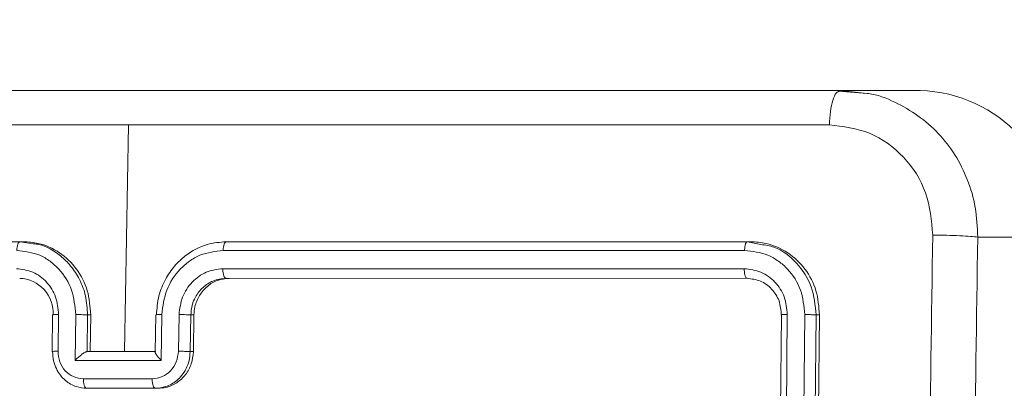
# Model space of a CAD drawing. Units: millimetres. Extents: x 1228 to 2628, y -3 to 749.
# Drawn here: x 2048 to 2053, y 216 to 218 of the extents above; entities that cross this region are included whole.
import ezdxf

# ---------------------------------------------------------------- set-up
doc = ezdxf.new("R2010")
doc.units = ezdxf.units.MM
doc.header["$LTSCALE"] = 120
doc.header["$PDSIZE"] = -1
doc.layers.add('VP-DIM', color=7, linetype='Continuous')
doc.layers.add('VP-EQ', color=7, linetype='Continuous', true_color=0x8a3492)
doc.dimstyles.new('Strefa', dxfattribs={"dimtxt": 14, "dimasz": 20, "dimexe": 20, "dimexo": 50, "dimgap": 20, "dimtad": 0, "dimdec": 0, "dimzin": 0, "dimdsep": 46, "dimtxsty": 'Standard', "dimcen": 0.09, "dimadec": 0, "dimazin": 0, "dimtfac": 1, "dimtdec": 4, "dimtofl": 0, "dimtmove": 0, "dimatfit": 3, "dimfxl": 70, "dimfxlon": 1, "dimtolj": 1, "dimtzin": 0, "dimarcsym": 0})

# ---------------------------------------------------------------- blocks, each defined once
blk = doc.blocks.new('*D20')
at = {"layer": 'Defpoints', "color": 0}
for p in [(2138.9826, 643.0813), (2138.9826, 212.7933), (1944.7314, 212.7636)]:
    blk.add_point(p, dxfattribs=at)
at = {"layer": 'VP-DIM', "color": 0, "lineweight": -2}
for p, q in [((1944.7314, 573.0813), (1944.7314, 663.0813)), ((2138.9826, 573.0813), (2138.9826, 663.0813)), ((1964.7314, 643.0813), (2005.5237, 643.0813)), ((2118.9826, 643.0813), (2078.1903, 643.0813))]:
    blk.add_line(p, q, dxfattribs=at)
at = {"layer": 'VP-DIM', "color": 0}
for points in [[(1964.7314, 646.4146), (1964.7314, 639.748), (1944.7314, 643.0813)], [(2118.9826, 639.748), (2118.9826, 646.4146), (2138.9826, 643.0813)]]:
    blk.add_solid(points, dxfattribs=at)
at = {"layer": 'VP-DIM', "color": 0, "insert": (2041.857, 643.0813), "char_height": 14, "attachment_point": 5}
blk.add_mtext('\\A1;194', dxfattribs=at)
blk = doc.blocks.new('wd1492')
at = {"layer": 'VP-EQ', "color": 0, "linetype": 'Continuous', "lineweight": 18}
for p, q in [((2052.4361, 217.6156), (2052.4253, 217.6086)), ((2052.4361, 217.6156), (2052.584, 217.5997)), ((2052.8727, 217.6156), (2052.4361, 217.6156)), ((2052.5843, 217.5999), (2052.425, 217.612)), ((2048.5318, 216.1906), (2048.5542, 217.4277)), ((2053.6231, 216.8157), (2053.1865, 216.8157)), ((2047.9615, 216.7905), (2045.1762, 216.7905)), ((2048.034, 216.7797), (2047.9615, 216.7905)), ((2047.9615, 216.7905), (2047.9798, 216.7905)), ((2051.9297, 216.7906), (2049.0871, 216.7906)), ((2052.0024, 216.7754), (2051.9297, 216.7906)), ((2051.9297, 216.7906), (2051.9481, 216.7906)), ((2051.9146, 216.7432), (2049.0702, 216.7431)), ((2051.9128, 216.6432), (2049.0684, 216.643)), ((2051.9279, 216.5906), (2049.0854, 216.5905)), ((2049.1019, 216.5905), (2049.0854, 216.5905)), ((2051.9279, 216.5906), (2049.1019, 216.5905)), ((2048.1396, 216.3914), (2048.1365, 216.1913)), ((2048.1427, 216.3906), (2048.1399, 216.3914)), ((2048.1689, 216.1927), (2048.172, 216.3928)), ((2048.2619, 216.1427), (2048.2658, 216.3928)), ((2048.327, 216.1905), (2048.3301, 216.3906)), ((2048.3301, 216.3906), (2048.3474, 216.3906)), ((2048.3443, 216.1905), (2048.3474, 216.3906)), ((2048.7023, 216.3914), (2048.6991, 216.1877)), ((2048.7351, 216.3929), (2048.7312, 216.1427)), ((2048.8291, 216.3929), (2048.8259, 216.1927)), ((2048.8931, 216.3906), (2048.8899, 216.1906)), ((2048.9105, 216.3906), (2048.8931, 216.3906)), ((2048.9105, 216.3906), (2048.9074, 216.1906)), ((2052.0868, 213.3906), (2052.1155, 216.3906)), ((2052.1187, 213.391), (2052.1475, 216.393)), ((2052.2143, 213.391), (2052.2431, 216.393)), ((2052.2762, 213.3906), (2052.3049, 216.3907)), ((2052.2946, 213.3906), (2052.3233, 216.3907)), ((2052.3049, 216.3907), (2052.3233, 216.3907)), ((2048.7014, 216.1906), (2048.3262, 216.1905)), ((2048.9074, 216.1906), (2048.8899, 216.1906)), ((2048.7312, 216.1427), (2048.2619, 216.1427)), ((2048.6827, 216.0426), (2048.3073, 216.0426)), ((2048.6999, 215.9905), (2048.3248, 215.9905)), ((2048.3248, 215.9905), (2048.3414, 215.9905)), ((2048.5289, 215.9905), (2048.3414, 215.9905)), ((2048.7166, 215.9905), (2048.5289, 215.9905)), ((2048.7166, 215.9905), (2048.6999, 215.9905))]:
    blk.add_line(p, q, dxfattribs=at)
for centre, radius, start, end in [((2052.8471, 216.8397), 0.7764, 358.2282, 88.1086), ((2047.9528, 216.4005), 0.1901, 356.9956, 87.8915)]:
    blk.add_arc(centre, radius, start, end, dxfattribs=at)
for points, knots in [([(2044.8853, 217.6155), (2045.7105, 217.6155), (2047.3612, 217.6155), (2049.8803, 217.6156), (2051.5843, 217.6156), (2052.4361, 217.6156)], [0, 0, 0, 0, 0.333296, 0.666702, 1, 1, 1, 1]), ([(2052.4253, 217.6086), (2052.4215, 217.6069), (2052.4105, 217.6018), (2052.3948, 217.5639), (2052.381, 217.5028), (2052.3784, 217.4529), (2052.3771, 217.428)], [0, 0, 0, 0, 0.1434653, 0.4288846, 0.7144376, 1, 1, 1, 1]), ([(2052.584, 217.5997), (2052.5862, 217.5994), (2052.6385, 217.594), (2052.7794, 217.5373), (2052.9855, 217.3969), (2053.1206, 217.1777), (2053.1796, 216.9777), (2053.1842, 216.8701), (2053.1865, 216.8157)], [0, 0, 0, 0, 0.006379, 0.151566, 0.428609, 0.705909, 0.851034, 1, 1, 1, 1]), ([(2048.554, 217.4278), (2047.9244, 217.4278), (2046.665, 217.4277), (2045.4258, 217.4278), (2044.8062, 217.4278)], [0, 0, 0, 0, 0.499991, 1, 1, 1, 1]), ([(2052.3771, 217.428), (2051.7355, 217.4279), (2050.4525, 217.4278), (2049.1868, 217.4278), (2048.554, 217.4278)], [0, 0, 0, 0, 0.500009, 1, 1, 1, 1]), ([(2052.9414, 216.8264), (2052.9342, 216.9051), (2052.9198, 217.0626), (2052.7906, 217.2618), (2052.6025, 217.4002), (2052.4522, 217.4187), (2052.3771, 217.428)], [0, 0, 0, 0, 0.249921, 0.500037, 0.74995, 1, 1, 1, 1]), ([(2052.9416, 208.7549), (2052.9281, 209.6514), (2052.9013, 211.4443), (2052.9012, 214.137), (2052.928, 215.9299), (2052.9414, 216.8264)], [0, 0, 0, 0, 0.333336, 0.666664, 1, 1, 1, 1]), ([(2053.1865, 216.8157), (2053.1751, 216.817), (2053.1522, 216.8197), (2053.0902, 216.8231), (2053.0161, 216.8257), (2052.9663, 216.8262), (2052.9414, 216.8264)], [0, 0, 0, 0, 0.249928, 0.499868, 0.749599, 1, 1, 1, 1]), ([(2053.1865, 216.8157), (2053.1732, 215.9217), (2053.1466, 214.1335), (2053.1467, 211.4479), (2053.1734, 209.6596), (2053.1867, 208.7656)], [0, 0, 0, 0, 0.333294, 0.6667, 1, 1, 1, 1]), ([(2047.9439, 216.7431), (2047.9442, 216.7494), (2047.945, 216.762), (2047.9491, 216.7776), (2047.9548, 216.7883), (2047.9593, 216.7898), (2047.9615, 216.7905)], [0, 0, 0, 0, 0.250584, 0.500294, 0.749876, 1, 1, 1, 1]), ([(2048.3474, 216.3906), (2048.344, 216.4356), (2048.3372, 216.5256), (2048.2745, 216.6456), (2048.1809, 216.736), (2048.0765, 216.7838), (2048.0072, 216.7886), (2047.9798, 216.7905)], [0, 0, 0, 0, 0.214981, 0.430011, 0.644958, 0.859707, 1, 1, 1, 1]), ([(2048.3301, 216.3906), (2048.3281, 216.4256), (2048.3242, 216.4933), (2048.2895, 216.5843), (2048.2417, 216.6583), (2048.1696, 216.7275), (2048.0979, 216.7718), (2048.0441, 216.7784), (2048.034, 216.7797)], [0, 0, 0, 0, 0.191521, 0.369222, 0.533104, 0.683132, 0.940591, 1, 1, 1, 1]), ([(2049.0871, 216.7906), (2049.0522, 216.7876), (2048.9727, 216.7807), (2048.8756, 216.7283), (2048.8014, 216.6581), (2048.7513, 216.5843), (2048.7141, 216.4932), (2048.7083, 216.4256), (2048.7053, 216.3906)], [0, 0, 0, 0, 0.177148, 0.402417, 0.533654, 0.677013, 0.832462, 1, 1, 1, 1]), ([(2049.0702, 216.7431), (2049.0705, 216.7494), (2049.0712, 216.762), (2049.0752, 216.7776), (2049.0807, 216.7884), (2049.085, 216.7898), (2049.0871, 216.7906)], [0, 0, 0, 0, 0.250023, 0.499822, 0.749875, 1, 1, 1, 1]), ([(2051.9146, 216.7432), (2051.915, 216.7503), (2051.9158, 216.7643), (2051.9198, 216.7798), (2051.9247, 216.7889), (2051.928, 216.7901), (2051.9297, 216.7906)], [0, 0, 0, 0, 0.279906, 0.559146, 0.7795309, 1, 1, 1, 1]), ([(2052.3233, 216.3907), (2052.3198, 216.4356), (2052.3129, 216.5254), (2052.2492, 216.6452), (2052.154, 216.7356), (2052.0474, 216.7837), (2051.9764, 216.7887), (2051.9481, 216.7906)], [0, 0, 0, 0, 0.214486, 0.429018, 0.643243, 0.857402, 1, 1, 1, 1]), ([(2052.3049, 216.3907), (2052.2999, 216.4432), (2052.29, 216.5482), (2052.2032, 216.6789), (2052.101, 216.7608), (2052.027, 216.7718), (2052.0024, 216.7754)], [0, 0, 0, 0, 0.285905, 0.571601, 0.857278, 1, 1, 1, 1]), ([(2048.2658, 216.3928), (2048.2613, 216.4385), (2048.2525, 216.5299), (2048.1912, 216.6274), (2048.1265, 216.6857), (2048.0512, 216.73), (2047.9867, 216.7379), (2047.9439, 216.7431)], [0, 0, 0, 0, 0.249677, 0.499239, 0.6236022, 0.7498795, 1, 1, 1, 1]), ([(2049.0702, 216.7431), (2049.0269, 216.7379), (2048.9617, 216.7301), (2048.8847, 216.6856), (2048.8176, 216.6275), (2048.7529, 216.5299), (2048.741, 216.4386), (2048.7351, 216.3929)], [0, 0, 0, 0, 0.250133, 0.376439, 0.50076, 0.750396, 1, 1, 1, 1]), ([(2052.2431, 216.393), (2052.2386, 216.4387), (2052.2295, 216.53), (2052.167, 216.6276), (2052.1008, 216.6858), (2052.0241, 216.7303), (2051.9583, 216.7381), (2051.9146, 216.7432)], [0, 0, 0, 0, 0.249668, 0.499218, 0.623814, 0.749856, 1, 1, 1, 1]), ([(2048.172, 216.3928), (2048.169, 216.4256), (2048.1629, 216.4911), (2048.1103, 216.5739), (2048.0337, 216.6311), (2047.9726, 216.6391), (2047.9421, 216.643)], [0, 0, 0, 0, 0.250492, 0.500179, 0.75011, 1, 1, 1, 1]), ([(2049.0684, 216.643), (2049.0375, 216.6392), (2048.9757, 216.6316), (2048.8969, 216.5738), (2048.8419, 216.4909), (2048.8333, 216.4256), (2048.8291, 216.3929)], [0, 0, 0, 0, 0.25045, 0.500116, 0.750043, 1, 1, 1, 1]), ([(2049.0854, 216.5905), (2049.0842, 216.5908), (2049.0819, 216.5912), (2049.0786, 216.5944), (2049.0756, 216.5993), (2049.073, 216.6058), (2049.0709, 216.6139), (2049.0694, 216.6231), (2049.0685, 216.6329), (2049.0684, 216.6397), (2049.0684, 216.643)], [0, 0, 0, 0, 0.125138, 0.25031, 0.375271, 0.499936, 0.624859, 0.749708, 0.875333, 1, 1, 1, 1]), ([(2052.1475, 216.393), (2052.1445, 216.4258), (2052.14, 216.475), (2052.1107, 216.5331), (2052.0718, 216.5833), (2052.006, 216.6313), (2051.9439, 216.6392), (2051.9128, 216.6432)], [0, 0, 0, 0, 0.250155, 0.376214, 0.500821, 0.75038, 1, 1, 1, 1]), ([(2051.9279, 216.5906), (2051.9256, 216.5917), (2051.9211, 216.5937), (2051.916, 216.6079), (2051.9131, 216.6253), (2051.9129, 216.6372), (2051.9128, 216.6432)], [0, 0, 0, 0, 0.279674, 0.558832, 0.779454, 1, 1, 1, 1]), ([(2049.0854, 216.5905), (2049.0612, 216.5877), (2049.0159, 216.5824), (2048.9576, 216.5433), (2048.9203, 216.4957), (2048.898, 216.443), (2048.8948, 216.409), (2048.8931, 216.3906)], [0, 0, 0, 0, 0.244345, 0.456866, 0.674693, 0.823962, 1, 1, 1, 1]), ([(2049.1019, 216.5905), (2049.0807, 216.5883), (2049.0384, 216.5839), (2048.9814, 216.5495), (2048.9381, 216.4988), (2048.9146, 216.4426), (2048.9117, 216.4054), (2048.9105, 216.3906)], [0, 0, 0, 0, 0.214433, 0.42884, 0.643448, 0.858207, 1, 1, 1, 1]), ([(2052.1155, 216.3906), (2052.1131, 216.4168), (2052.1084, 216.4692), (2052.0654, 216.5354), (2052.003, 216.5816), (2051.9529, 216.5876), (2051.9279, 216.5906)], [0, 0, 0, 0, 0.2502372, 0.5001809, 0.7500294, 1, 1, 1, 1]), ([(2048.1399, 216.3914), (2048.1398, 216.3914), (2048.1386, 216.3917), (2048.1435, 216.3922), (2048.1544, 216.3928), (2048.1662, 216.3928), (2048.172, 216.3928)], [0, 0, 0, 0, 0.020202, 0.346741, 0.673185, 1, 1, 1, 1]), ([(2048.2658, 216.3928), (2048.2722, 216.3928), (2048.285, 216.3928), (2048.3046, 216.3922), (2048.3211, 216.3914), (2048.3271, 216.3909), (2048.3301, 216.3906)], [0, 0, 0, 0, 0.250222, 0.500045, 0.749879, 1, 1, 1, 1]), ([(2048.7351, 216.3929), (2048.7292, 216.3929), (2048.7174, 216.3928), (2048.7058, 216.3922), (2048.7007, 216.3915), (2048.7038, 216.3909), (2048.7053, 216.3906)], [0, 0, 0, 0, 0.250191, 0.500043, 0.74981, 1, 1, 1, 1]), ([(2048.8931, 216.3906), (2048.8901, 216.3909), (2048.8841, 216.3915), (2048.8677, 216.3922), (2048.8482, 216.3928), (2048.8355, 216.3929), (2048.8291, 216.3929)], [0, 0, 0, 0, 0.2501591, 0.5000194, 0.7497538, 1, 1, 1, 1]), ([(2052.1155, 216.3906), (2052.1138, 216.391), (2052.1106, 216.3917), (2052.118, 216.3925), (2052.131, 216.393), (2052.142, 216.393), (2052.1475, 216.393)], [0, 0, 0, 0, 0.279789, 0.558945, 0.779387, 1, 1, 1, 1]), ([(2052.2431, 216.393), (2052.2502, 216.3929), (2052.2642, 216.3929), (2052.2834, 216.3922), (2052.2975, 216.3914), (2052.3024, 216.3909), (2052.3049, 216.3907)], [0, 0, 0, 0, 0.279896, 0.559236, 0.779602, 1, 1, 1, 1]), ([(2048.1396, 216.1905), (2048.1379, 216.1909), (2048.1347, 216.1915), (2048.1414, 216.1923), (2048.1534, 216.1926), (2048.1638, 216.1927), (2048.1689, 216.1927)], [0, 0, 0, 0, 0.279842, 0.559084, 0.779512, 1, 1, 1, 1]), ([(2048.3248, 215.9905), (2048.3059, 215.9923), (2048.2644, 215.9962), (2048.2157, 216.025), (2048.1807, 216.0613), (2048.1582, 216.0978), (2048.1423, 216.1418), (2048.1405, 216.174), (2048.1396, 216.1905)], [0, 0, 0, 0, 0.192746, 0.423186, 0.553079, 0.692544, 0.841589, 1, 1, 1, 1]), ([(2048.3073, 216.0426), (2048.2889, 216.0449), (2048.2521, 216.0495), (2048.2061, 216.0842), (2048.1747, 216.1339), (2048.1709, 216.1731), (2048.1689, 216.1927)], [0, 0, 0, 0, 0.250435, 0.500137, 0.75002, 1, 1, 1, 1]), ([(2048.2619, 216.1427), (2048.2673, 216.1482), (2048.2782, 216.1592), (2048.2936, 216.1723), (2048.3059, 216.1813), (2048.3146, 216.1865), (2048.3215, 216.1899), (2048.3247, 216.1903), (2048.3262, 216.1905)], [0, 0, 0, 0, 0.2515867, 0.5025829, 0.6466279, 0.7756865, 0.8925235, 1, 1, 1, 1]), ([(2048.8259, 216.1927), (2048.8234, 216.1731), (2048.8183, 216.1339), (2048.7854, 216.0842), (2048.7382, 216.0495), (2048.7013, 216.0449), (2048.6827, 216.0426)], [0, 0, 0, 0, 0.249792, 0.4998092, 0.7495347, 1, 1, 1, 1]), ([(2048.7312, 216.1427), (2048.7263, 216.1482), (2048.7164, 216.1592), (2048.7066, 216.1723), (2048.7012, 216.1813), (2048.6991, 216.1866), (2048.699, 216.1899), (2048.7006, 216.1903), (2048.7015, 216.1906)], [0, 0, 0, 0, 0.251607, 0.502594, 0.646477, 0.775719, 0.89246, 1, 1, 1, 1]), ([(2048.8899, 216.1906), (2048.8886, 216.174), (2048.8861, 216.1418), (2048.8693, 216.0979), (2048.8459, 216.0613), (2048.8101, 216.025), (2048.7606, 215.9962), (2048.7189, 215.9923), (2048.6999, 215.9905)], [0, 0, 0, 0, 0.158547, 0.3074233, 0.4468719, 0.5768524, 0.8072931, 1, 1, 1, 1]), ([(2048.9074, 216.1906), (2048.905, 216.1681), (2048.9001, 216.1231), (2048.8668, 216.0631), (2048.8184, 216.0178), (2048.7652, 215.994), (2048.7304, 215.9915), (2048.7166, 215.9905)], [0, 0, 0, 0, 0.215039, 0.429876, 0.644817, 0.859462, 1, 1, 1, 1]), ([(2048.8899, 216.1906), (2048.8865, 216.1909), (2048.8796, 216.1915), (2048.8615, 216.1922), (2048.8427, 216.1927), (2048.8315, 216.1927), (2048.8259, 216.1927)], [0, 0, 0, 0, 0.279791, 0.559089, 0.779547, 1, 1, 1, 1]), ([(2048.3073, 216.0426), (2048.3073, 216.0393), (2048.3074, 216.0325), (2048.3083, 216.0228), (2048.3099, 216.0137), (2048.3121, 216.0057), (2048.3148, 215.9992), (2048.3179, 215.9943), (2048.3212, 215.9912), (2048.3236, 215.9908), (2048.3248, 215.9905)], [0, 0, 0, 0, 0.124753, 0.250041, 0.375108, 0.499793, 0.624562, 0.749856, 0.874909, 1, 1, 1, 1]), ([(2048.6999, 215.9905), (2048.6988, 215.9907), (2048.6965, 215.9912), (2048.6932, 215.9944), (2048.6901, 215.9992), (2048.6874, 216.0057), (2048.6853, 216.0137), (2048.6838, 216.0228), (2048.6828, 216.0325), (2048.6828, 216.0393), (2048.6827, 216.0426)], [0, 0, 0, 0, 0.12511, 0.25036, 0.375327, 0.500154, 0.624877, 0.749945, 0.875224, 1, 1, 1, 1])]:
    blk.add_open_spline(points, degree=3, knots=knots, dxfattribs=at)
blk = doc.blocks.new('wd1492 2d')
at = {"layer": 'VP-EQ', "color": 0}
blk.add_blockref('wd1492', (0, 0), dxfattribs=at)

msp = doc.modelspace()

# ---------------------------------------------------------------- block references
at = {"layer": 'VP-EQ', "color": 0}
msp.add_blockref('wd1492 2d', (0, 0), dxfattribs=at)

# ---------------------------------------------------------------- dimensions: what is measured, and where the dimension line sits
at = {"layer": 'VP-DIM', "color": 0}
dim = msp.add_linear_dim(base=(2138.9826, 643.0813), p1=(1944.7314, 212.7636, 0), p2=(2138.9826, 212.7933, 0), dimstyle='Strefa', dxfattribs=at)
dim.commit()
dim.dimension.update_dxf_attribs({"geometry": '*D20', "text_midpoint": (2041.857, 643.0813)})

doc.saveas('drawing.dxf')
